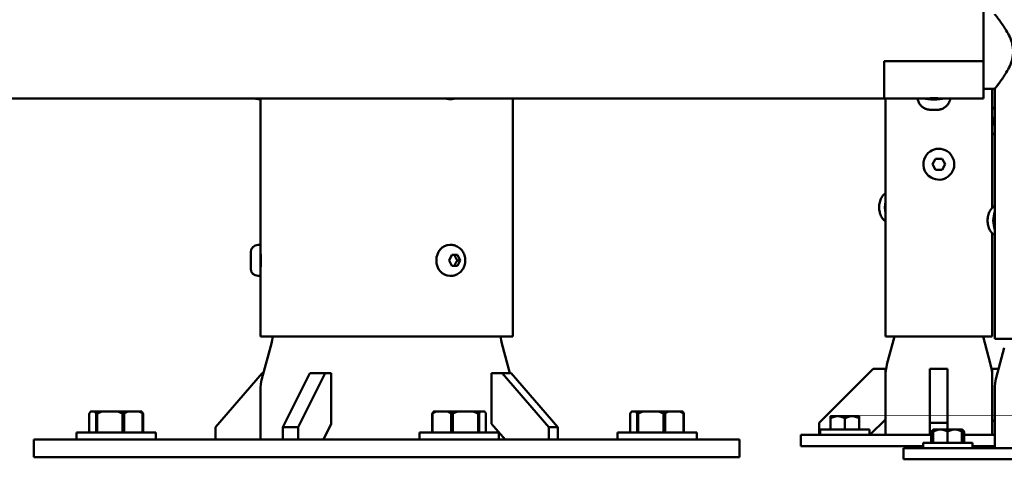
# Model space of a CAD drawing. Units: millimetres. Extents: x -1901 to 15855, y 0 to 28577.
# Drawn here: x 2752 to 3198, y 11874 to 12073 of the extents above; entities that cross this region are included whole.
import ezdxf

# ---------------------------------------------------------------- set-up
doc = ezdxf.new("R2010")
doc.units = ezdxf.units.MM
doc.layers.add('MD_Visible', color=7, linetype='Continuous', lineweight=50)
doc.styles.get("Standard").update_dxf_attribs({"font": 'GOTHIC.TTF'})
doc.dimstyles.new('ISO-25', dxfattribs={"dimtxt": 180, "dimasz": 120, "dimexe": 1.25, "dimexo": 0.625, "dimgap": 60, "dimtad": 1, "dimdec": 0, "dimlfac": 0.1, "dimrnd": 5, "dimtxsty": 'Standard', "dimcen": 120, "dimse1": 1, "dimse2": 1, "dimadec": 0, "dimazin": 0, "dimtfac": 1, "dimtdec": 0, "dimtmove": 1, "dimatfit": 3, "dimfxl": 1, "dimarcsym": 0})

# ---------------------------------------------------------------- blocks, each defined once
blk = doc.blocks.new('A')
at = {"layer": 'MD_Visible', "extrusion": (0, 1, 0)}
for p, q in [((7127.19, 12079.94), (7127.19, 12054.37)), ((7127.19, 12054.37), (7082.19, 12054.37)), ((7082.19, 12054.37), (7082.19, 12037.54)), ((7082.19, 12054.37), (7082.19, 12037.54)), ((7082.19, 12054.37), (7127.19, 12054.37)), ((7127.19, 12054.37), (7127.19, 12037.54)), ((7132.24, 12041.89), (7127.19, 12041.89)), ((7131.06, 12041.89), (7131.06, 11987.95)), ((7132.24, 11928.74), (7132.24, 12041.89)), ((7082.19, 12037.54), (6631.62, 12037.54)), ((6798.71, 12037.24), (6799.76, 12037.24)), ((6799.76, 12037.24), (6799.76, 12037.54)), ((6799.76, 11971.24), (6799.76, 12037.24)), ((6886.01, 12037.24), (6885.48, 12037.24)), ((6914.06, 11929.74), (6914.06, 12037.54)), ((7101.37, 12037.54), (7082.19, 12037.54)), ((7082.76, 12037.54), (7082.76, 11929.74)), ((7127.19, 12037.54), (7108.02, 12037.54)), ((7104.02, 12007.74), (7105.46, 12010.24)), ((7105.46, 12010.24), (7108.35, 12010.24)), ((7108.35, 12010.24), (7109.79, 12007.74)), ((7105.46, 12005.24), (7104.02, 12007.74)), ((7108.35, 12005.24), (7105.46, 12005.24)), ((7109.79, 12007.74), (7108.35, 12005.24)), ((7131.06, 11976.54), (7131.06, 11929.74)), ((6798.71, 11971.24), (6799.76, 11971.24)), ((6799.76, 11957.24), (6799.76, 11971.24)), ((6886.01, 11971.24), (6885.48, 11971.24)), ((6795.36, 11960.59), (6795.36, 11967.89)), ((6885.18, 11964.24), (6886.43, 11966.74)), ((6886.43, 11966.74), (6888.93, 11966.74)), ((6888.93, 11966.74), (6890.18, 11964.24)), ((6886.43, 11961.74), (6885.18, 11964.24)), ((6888.93, 11961.74), (6886.43, 11961.74)), ((6888.88, 11964.24), (6890.18, 11964.24)), ((6890.18, 11964.24), (6888.93, 11961.74)), ((6798.71, 11957.24), (6799.76, 11957.24)), ((6799.76, 11929.74), (6799.76, 11957.24)), ((6886.01, 11957.24), (6885.48, 11957.24)), ((6914.06, 11929.74), (6799.76, 11929.74)), ((7082.76, 11929.74), (7131.06, 11929.74)), ((7086.82, 11929.74), (7083.44, 11917.13)), ((7126.99, 11929.74), (7130.38, 11917.13)), ((6804.73, 11926.7), (6800.44, 11910.7)), ((6909.09, 11926.7), (6912.69, 11913.24)), ((7132.24, 11928.74), (7174.64, 11928.74)), ((7136.56, 11924.7), (7132.92, 11911.13)), ((6800.61, 11913.24), (6779.43, 11888.79)), ((6801.12, 11913.24), (6800.61, 11913.24)), ((6809.87, 11888.79), (6822.09, 11913.24)), ((6829.02, 11913.24), (6816.8, 11888.79)), ((6829.02, 11913.24), (6822.09, 11913.24)), ((6831.8, 11913.24), (6829.02, 11913.24)), ((6831.8, 11890.32), (6831.8, 11913.24)), ((6904.4, 11913.24), (6904.4, 11890.32)), ((6909.21, 11913.24), (6904.4, 11913.24)), ((6913.21, 11913.24), (6909.21, 11913.24)), ((6930.38, 11888.79), (6909.21, 11913.24)), ((6913.21, 11913.24), (6934.38, 11888.79)), ((7077.21, 11915.24), (7052.76, 11890.79)), ((7082.76, 11915.24), (7077.21, 11915.24)), ((7082.76, 11892.32), (7082.76, 11915.24)), ((7102.91, 11890.79), (7102.91, 11915.24)), ((7102.91, 11915.24), (7110.91, 11915.24)), ((7110.91, 11915.24), (7110.91, 11890.79)), ((7134.03, 11915.24), (7131.06, 11915.24)), ((7131.06, 11915.24), (7131.06, 11892.32)), ((6799.76, 11905.52), (6799.76, 11883.24)), ((7132.24, 11905.95), (7132.24, 11879.24)), ((6722.29, 11886.44), (6722.29, 11894.94)), ((6722.96, 11895.94), (6724.69, 11895.94)), ((6728.36, 11895.94), (6724.69, 11895.94)), ((6725.36, 11894.94), (6725.36, 11886.44)), ((6725.87, 11894.94), (6725.36, 11894.94)), ((6725.87, 11886.44), (6725.87, 11894.94)), ((6728.36, 11895.94), (6734.84, 11895.94)), ((6739.86, 11895.94), (6734.84, 11895.94)), ((6737.34, 11894.94), (6737.34, 11886.44)), ((6738.03, 11894.94), (6737.34, 11894.94)), ((6738.03, 11886.44), (6738.03, 11894.94)), ((6739.86, 11895.94), (6744.6, 11895.94)), ((6745.94, 11895.94), (6744.6, 11895.94)), ((6746.43, 11894.94), (6746.43, 11886.44)), ((6746.61, 11894.94), (6746.43, 11894.94)), ((6746.61, 11886.44), (6746.61, 11894.94)), ((6877.56, 11894.94), (6877.56, 11886.44)), ((6877.74, 11894.94), (6877.56, 11894.94)), ((6877.74, 11886.44), (6877.74, 11894.94)), ((6879.57, 11895.94), (6878.23, 11895.94)), ((6879.57, 11895.94), (6884.31, 11895.94)), ((6889.33, 11895.94), (6884.31, 11895.94)), ((6886.14, 11894.94), (6886.14, 11886.44)), ((6886.83, 11894.94), (6886.14, 11894.94)), ((6886.83, 11886.44), (6886.83, 11894.94)), ((6889.33, 11895.94), (6895.81, 11895.94)), ((6899.48, 11895.94), (6895.81, 11895.94)), ((6898.3, 11894.94), (6898.3, 11886.44)), ((6898.81, 11894.94), (6898.3, 11894.94)), ((6898.81, 11886.44), (6898.81, 11894.94)), ((6899.48, 11895.94), (6901.21, 11895.94)), ((6901.88, 11894.94), (6901.88, 11886.44)), ((6967.2, 11886.44), (6967.2, 11894.94)), ((6967.87, 11895.94), (6969.61, 11895.94)), ((6973.28, 11895.94), (6969.61, 11895.94)), ((6970.28, 11894.94), (6970.28, 11886.44)), ((6970.78, 11894.94), (6970.28, 11894.94)), ((6970.78, 11886.44), (6970.78, 11894.94)), ((6973.28, 11895.94), (6979.76, 11895.94)), ((6984.77, 11895.94), (6979.76, 11895.94)), ((6982.25, 11894.94), (6982.25, 11886.44)), ((6982.94, 11894.94), (6982.25, 11894.94)), ((6982.94, 11886.44), (6982.94, 11894.94)), ((6984.77, 11895.94), (6989.51, 11895.94)), ((6990.86, 11895.94), (6989.51, 11895.94)), ((6991.34, 11894.94), (6991.34, 11886.44)), ((6991.53, 11894.94), (6991.34, 11894.94)), ((6991.53, 11886.44), (6991.53, 11894.94)), ((6828.26, 11883.24), (6831.8, 11890.32)), ((6904.4, 11890.32), (6910.52, 11883.24)), ((7052.76, 11890.79), (7052.76, 11885.24)), ((7061.16, 11893.74), (7057.91, 11893.74)), ((7057.91, 11892.74), (7057.91, 11887.74)), ((7057.92, 11892.74), (7057.91, 11892.74)), ((7057.92, 11887.74), (7057.92, 11892.74)), ((7067.66, 11893.74), (7061.16, 11893.74)), ((7064.4, 11892.74), (7064.4, 11887.74)), ((7064.42, 11892.74), (7064.4, 11892.74)), ((7064.42, 11887.74), (7064.42, 11892.74)), ((7070.91, 11893.74), (7067.66, 11893.74)), ((7070.9, 11892.74), (7070.9, 11887.74)), ((7070.91, 11892.74), (7070.9, 11892.74)), ((7070.91, 11887.74), (7070.91, 11892.74)), ((7075.69, 11885.24), (7082.76, 11892.32)), ((7082.76, 11892.32), (7082.76, 11885.24)), ((7102.91, 11885.24), (7102.91, 11890.79)), ((7102.91, 11890.79), (7110.91, 11890.79)), ((7110.91, 11890.79), (7110.91, 11887.74)), ((7131.06, 11892.32), (7132.24, 11891.13)), ((7131.06, 11892.32), (7131.06, 11885.24)), ((6752.45, 11886.44), (6716.45, 11886.44)), ((6716.45, 11886.44), (6716.45, 11883.24)), ((6752.45, 11886.44), (6752.45, 11883.24)), ((6779.43, 11888.79), (6779.43, 11883.24)), ((6816.8, 11888.79), (6809.87, 11888.79)), ((6809.87, 11883.24), (6809.87, 11888.79)), ((6816.8, 11888.79), (6816.8, 11883.24)), ((6907.72, 11886.44), (6871.72, 11886.44)), ((6871.72, 11886.44), (6871.72, 11883.24)), ((6907.72, 11886.44), (6907.72, 11883.24)), ((6934.38, 11888.79), (6930.38, 11888.79)), ((6930.38, 11883.24), (6930.38, 11888.79)), ((6934.38, 11888.79), (6934.38, 11883.24)), ((6997.36, 11886.44), (6961.36, 11886.44)), ((6961.36, 11886.44), (6961.36, 11883.24)), ((6997.36, 11886.44), (6997.36, 11883.24)), ((7044.41, 11885.24), (7059.41, 11885.24)), ((7044.41, 11880.24), (7044.41, 11885.24)), ((7075.56, 11887.74), (7053.26, 11887.74)), ((7053.26, 11887.74), (7053.26, 11885.24)), ((7103.44, 11885.24), (7059.41, 11885.24)), ((7075.56, 11887.74), (7075.56, 11885.24)), ((7103.44, 11881.74), (7103.44, 11886.74)), ((7104.44, 11887.74), (7103.47, 11886.77)), ((7104.41, 11886.74), (7104.41, 11881.74)), ((7104.41, 11886.74), (7104.42, 11886.74)), ((7104.42, 11881.74), (7104.42, 11886.74)), ((7104.44, 11887.74), (7107.65, 11887.74)), ((7104.44, 11887.74), (7104.44, 11887.74)), ((7107.65, 11887.74), (7114.15, 11887.74)), ((7110.88, 11886.74), (7110.88, 11881.74)), ((7110.88, 11886.74), (7110.9, 11886.74)), ((7110.9, 11881.74), (7110.9, 11886.74)), ((7114.15, 11887.74), (7117.44, 11887.74)), ((7117.4, 11886.74), (7117.4, 11881.74)), ((7117.4, 11886.74), (7117.41, 11886.74)), ((7117.41, 11881.74), (7117.41, 11886.74)), ((7117.44, 11887.74), (7117.44, 11887.74)), ((7117.44, 11887.74), (7117.44, 11887.74)), ((7117.44, 11887.74), (7118.42, 11886.77)), ((7117.47, 11886.74), (7117.47, 11881.74)), ((7118.44, 11886.74), (7118.44, 11881.74)), ((7118.44, 11881.74), (7118.44, 11886.74)), ((7118.44, 11886.74), (7118.44, 11886.74)), ((7132.24, 11885.24), (7118.44, 11885.24)), ((6712.13, 11883.24), (6697.13, 11883.24)), ((6697.13, 11883.24), (6697.13, 11875.24)), ((6712.13, 11883.24), (6876.68, 11883.24)), ((6799.29, 11883.24), (6799.76, 11883.78)), ((6917.66, 11883.24), (6876.68, 11883.24)), ((6917.66, 11883.24), (7012.66, 11883.24)), ((7016.68, 11883.24), (7012.66, 11883.24)), ((7016.68, 11883.24), (7016.68, 11875.24)), ((7099.79, 11881.74), (7122.09, 11881.74)), ((7099.79, 11881.74), (7099.79, 11879.24)), ((7122.09, 11881.74), (7122.09, 11879.24)), ((7059.41, 11880.24), (7044.41, 11880.24)), ((7059.41, 11880.24), (7099.79, 11880.24)), ((7105.94, 11879.24), (7090.94, 11879.24)), ((7090.94, 11874.24), (7090.94, 11879.24)), ((7200.94, 11879.24), (7105.94, 11879.24)), ((7122.09, 11880.24), (7132.24, 11880.24)), ((6712.13, 11875.24), (6697.13, 11875.24)), ((6712.13, 11875.24), (6876.68, 11875.24)), ((6917.66, 11875.24), (6876.68, 11875.24)), ((6917.66, 11875.24), (7012.66, 11875.24)), ((7016.68, 11875.24), (7012.66, 11875.24)), ((7090.94, 11874.24), (7105.94, 11874.24)), ((7105.94, 11874.24), (7200.94, 11874.24))]:
    blk.add_line(p, q, dxfattribs=at)
at = {"layer": 'MD_Visible', "extrusion": (1.22465e-16, 0, -1)}
for centre, radius, start, end in [((-6798.71, 12040.59), 3.35, 270, 294.4327), ((-6798.71, 11967.89), 3.35, 0, 90), ((-6800.16, 11968.64), 0.4, 343.5335, 0), ((-6798.71, 11960.59), 3.35, 270, 0), ((-6800.16, 11959.84), 0.4, 0, 16.4665), ((-6785.41, 11931.88), 20, 186.1224, 195), ((-6928.41, 11931.88), 20, 345, 353.8776), ((-7102.76, 11911.95), 20, 0, 15), ((-7111.06, 11911.95), 20, 165, 180), ((-6819.76, 11905.52), 20, 0, 15), ((-7152.24, 11905.95), 20, 0, 15)]:
    blk.add_arc(centre, radius, start, end, dxfattribs=at)
at = {"layer": 'MD_Visible'}
for start, end in [(240, 150), (150, 240)]:
    blk.add_arc((7106.91, 12007.74), 7, start, end, dxfattribs=at)
at = {"layer": 'MD_Visible', "extrusion": (1.22465e-16, 0, -1)}
for centre, major_axis, ratio, start_param, end_param in [((6885.48, 12044.24), (0, 7), 0.866025, 3.141593, 3.435418), ((7104.69, 12038), (-5, 0), 0.206526, 3.600096, 5.824682), ((6885.48, 11964.24), (0, 7), 0.866025, 3.141593, 6.283185)]:
    blk.add_ellipse(centre, major_axis=major_axis, ratio=ratio, start_param=start_param, end_param=end_param, dxfattribs=at)
at = {"layer": 'MD_Visible'}
for centre, start_param, end_param in [((7127.82, 12027.24), 4.321117, 5.103661), ((7085.99, 11988.24), 1.179524, 1.962068), ((7135.08, 11982.24), 0.94672, 2.194872)]:
    blk.add_ellipse(centre, major_axis=(0, 7), ratio=0.5, start_param=start_param, end_param=end_param, dxfattribs=at)
for points, knots in [([(7140.58, 12058.74), (7140.58, 12059.89), (7140.42, 12061.03), (7139.85, 12063.25), (7139.45, 12064.32), (7138.52, 12066.35), (7138, 12067.32), (7136.94, 12069.1), (7136.4, 12069.93), (7135.42, 12071.37), (7134.94, 12072.05), (7134.04, 12073.27), (7133.63, 12073.81), (7132.96, 12074.69), (7132.69, 12075.03), (7132.33, 12075.48), (7132.24, 12075.59), (7132.24, 12075.59)], [0, 0, 0, 0, 0.344821, 0.344821, 0.689642, 0.689642, 1.034463, 1.034463, 1.379284, 1.379284, 1.713812, 1.713812, 2.04834, 2.04834, 2.382867, 2.382867, 2.717395, 2.717395, 2.717395, 2.717395]), ([(7132.24, 12041.89), (7132.24, 12041.89), (7132.33, 12042.01), (7132.69, 12042.46), (7132.96, 12042.8), (7133.63, 12043.68), (7134.04, 12044.22), (7134.94, 12045.44), (7135.42, 12046.12), (7136.4, 12047.56), (7136.94, 12048.38), (7138, 12050.17), (7138.52, 12051.13), (7139.45, 12053.17), (7139.85, 12054.24), (7140.42, 12056.45), (7140.58, 12057.59), (7140.58, 12058.74)], [8.152184, 8.152184, 8.152184, 8.152184, 8.486711, 8.486711, 8.821239, 8.821239, 9.155767, 9.155767, 9.490294, 9.490294, 9.835115, 9.835115, 10.179936, 10.179936, 10.524757, 10.524757, 10.869579, 10.869579, 10.869579, 10.869579]), ([(6887.9, 12037.54), (6887.82, 12037.52), (6887.74, 12037.5), (6887.13, 12037.32), (6886.57, 12037.24), (6886.01, 12037.24)], [4.9618829, 4.9618829, 4.9618829, 4.9618829, 4.9967549, 4.9967549, 5.2359878, 5.2359878, 5.2359878, 5.2359878]), ([(7097.27, 12037.37), (7097.38, 12036.74), (7097.59, 12036.17), (7098.12, 12035.12), (7098.45, 12034.68), (7099.08, 12034), (7099.38, 12033.75), (7099.91, 12033.36), (7100.14, 12033.21), (7100.56, 12032.98), (7100.74, 12032.9), (7100.95, 12032.81), (7100.99, 12032.79), (7101.03, 12032.77)], [2.1675065, 2.1675065, 2.1675065, 2.1675065, 2.2356243, 2.2356243, 2.3178119, 2.3178119, 2.4038683, 2.4038683, 2.4899248, 2.4899248, 2.5759812, 2.5759812, 2.5977886, 2.5977886, 2.5977886, 2.5977886]), ([(7101.37, 12037.54), (7101.74, 12037.54), (7102.15, 12037.55), (7103.26, 12037.57), (7104, 12037.58), (7104.69, 12037.58)], [2.9884299, 2.9884299, 2.9884299, 2.9884299, 3.1231011, 3.1231011, 3.3313259, 3.3313259, 3.3313259, 3.3313259]), ([(7104.69, 12037.58), (7105.39, 12037.58), (7106.13, 12037.57), (7107.24, 12037.55), (7107.65, 12037.54), (7108.02, 12037.54)], [0, 0, 0, 0, 0.2082248, 0.2082248, 0.342896, 0.342896, 0.342896, 0.342896]), ([(7108.36, 12032.77), (7108.52, 12032.84), (7108.69, 12032.92), (7109.08, 12033.12), (7109.3, 12033.24), (7109.8, 12033.58), (7110.08, 12033.8), (7110.7, 12034.4), (7111.04, 12034.8), (7111.69, 12035.88), (7111.98, 12036.58), (7112.12, 12037.37)], [4.8065158, 4.8065158, 4.8065158, 4.8065158, 4.8925722, 4.8925722, 4.9786287, 4.9786287, 5.0646851, 5.0646851, 5.1507415, 5.1507415, 5.2367979, 5.2367979, 5.2367979, 5.2367979]), ([(7104.23, 12032.3), (7103.97, 12032.31), (7103.71, 12032.32), (7103.21, 12032.35), (7102.97, 12032.37), (7102.5, 12032.43), (7102.28, 12032.46), (7101.87, 12032.53), (7101.68, 12032.57), (7101.33, 12032.67), (7101.17, 12032.72), (7101.03, 12032.77)], [2.6968696, 2.6968696, 2.6968696, 2.6968696, 2.894575, 2.894575, 3.0922805, 3.0922805, 3.2899859, 3.2899859, 3.4876913, 3.4876913, 3.6853967, 3.6853967, 3.6853967, 3.6853967]), ([(7104.87, 12032.3), (7104.86, 12032.3), (7104.86, 12032.3), (7104.75, 12032.29), (7104.65, 12032.3), (7104.44, 12032.3), (7104.34, 12032.3), (7104.24, 12032.3), (7104.24, 12032.3), (7104.23, 12032.3)], [0.03818175, 0.03818175, 0.03818175, 0.03818175, 0.0394171, 0.0394171, 0.07023934, 0.07023934, 0.10106157, 0.10106157, 0.10195985, 0.10195985, 0.10195985, 0.10195985]), ([(7108.36, 12032.77), (7108.21, 12032.71), (7108.04, 12032.66), (7107.66, 12032.56), (7107.45, 12032.52), (7107, 12032.44), (7106.75, 12032.41), (7106.24, 12032.36), (7105.98, 12032.34), (7105.43, 12032.31), (7105.15, 12032.3), (7104.87, 12032.3)], [1.476669, 1.476669, 1.476669, 1.476669, 1.688992, 1.688992, 1.901315, 1.901315, 2.113638, 2.113638, 2.325961, 2.325961, 2.538283, 2.538283, 2.538283, 2.538283]), ([(7132.24, 12032.52), (7132.22, 12032.55), (7132.19, 12032.58), (7131.87, 12032.95), (7131.51, 12033.28), (7131.06, 12033.56)], [7.8378267, 7.8378267, 7.8378267, 7.8378267, 7.8555103, 7.8555103, 8.073681, 8.073681, 8.073681, 8.073681]), ([(7131.06, 12020.92), (7131.17, 12020.99), (7131.27, 12021.06), (7131.71, 12021.39), (7132, 12021.68), (7132.24, 12021.97)], [5.5398872, 5.5398872, 5.5398872, 5.5398872, 5.5923392, 5.5923392, 5.7757415, 5.7757415, 5.7757415, 5.7757415]), ([(7082.76, 11994.56), (7082.65, 11994.5), (7082.54, 11994.43), (7082, 11994.02), (7081.66, 11993.65), (7080.97, 11992.73), (7080.7, 11992.17), (7080.21, 11990.88), (7080.05, 11990.13), (7079.89, 11988.64), (7079.89, 11987.9), (7080.04, 11986.43), (7080.19, 11985.71), (7080.7, 11984.27), (7081.06, 11983.56), (7081.94, 11982.54), (7082.3, 11982.21), (7082.76, 11981.92)], [2.398295, 2.398295, 2.398295, 2.398295, 2.450747, 2.450747, 2.686315, 2.686315, 3.02346, 3.02346, 3.451977, 3.451977, 3.86834, 3.86834, 4.28434, 4.28434, 4.713918, 4.713918, 4.932088, 4.932088, 4.932088, 4.932088]), ([(7132.24, 11988.79), (7131.98, 11988.66), (7131.75, 11988.51), (7131.09, 11988.02), (7130.75, 11987.65), (7130.06, 11986.73), (7129.78, 11986.17), (7129.3, 11984.88), (7129.14, 11984.13), (7128.98, 11982.64), (7128.98, 11981.9), (7129.13, 11980.43), (7129.28, 11979.71), (7129.79, 11978.27), (7130.15, 11977.56), (7131.11, 11976.44), (7131.6, 11976.02), (7132.24, 11975.7)], [2.337939, 2.337939, 2.337939, 2.337939, 2.450747, 2.450747, 2.686315, 2.686315, 3.02346, 3.02346, 3.451977, 3.451977, 3.86834, 3.86834, 4.28434, 4.28434, 4.713918, 4.713918, 4.992444, 4.992444, 4.992444, 4.992444]), ([(6886.01, 11971.24), (6886.68, 11971.24), (6887.35, 11971.13), (6888.62, 11970.7), (6889.22, 11970.37), (6890.32, 11969.55), (6890.81, 11969.03), (6891.63, 11967.87), (6891.95, 11967.2), (6892.4, 11965.79), (6892.51, 11965.03), (6892.52, 11963.51), (6892.41, 11962.74), (6891.95, 11961.27), (6891.61, 11960.58), (6890.73, 11959.36), (6890.2, 11958.82), (6889, 11957.98), (6888.35, 11957.67), (6887.13, 11957.32), (6886.57, 11957.24), (6886.01, 11957.24)], [2.094395, 2.094395, 2.094395, 2.094395, 2.380711, 2.380711, 2.673648, 2.673648, 2.983747, 2.983747, 3.314491, 3.314491, 3.660722, 3.660722, 4.012474, 4.012474, 4.358813, 4.358813, 4.688818, 4.688818, 4.996755, 4.996755, 5.235988, 5.235988, 5.235988, 5.235988]), ([(6799.76, 11968.74), (6799.76, 11968.74), (6799.77, 11968.63), (6799.8, 11968.17), (6799.82, 11967.83), (6799.87, 11967.03), (6799.89, 11966.52), (6799.93, 11965.41), (6799.93, 11964.81), (6799.93, 11964.24)], [2.0350121, 2.0350121, 2.0350121, 2.0350121, 2.2045963, 2.2045963, 2.3741805, 2.3741805, 2.543765, 2.543765, 2.7133494, 2.7133494, 2.7133494, 2.7133494]), ([(6799.93, 11964.24), (6799.93, 11963.68), (6799.93, 11963.08), (6799.89, 11961.97), (6799.87, 11961.46), (6799.82, 11960.66), (6799.8, 11960.32), (6799.77, 11959.86), (6799.76, 11959.74), (6799.76, 11959.74)], [0, 0, 0, 0, 0.1695845, 0.1695845, 0.3391689, 0.3391689, 0.5087531, 0.5087531, 0.6783374, 0.6783374, 0.6783374, 0.6783374])]:
    blk.add_open_spline(points, degree=3, knots=knots, dxfattribs=at)
for points in [[(7097.26, 12037.54), (7097.26, 12037.49), (7097.26, 12037.43), (7097.27, 12037.37)], [(7112.12, 12037.37), (7112.13, 12037.43), (7112.13, 12037.49), (7112.13, 12037.54)]]:
    blk.add_open_spline(points, degree=3, dxfattribs=at)
for points, weights in [([(6888.15, 11965.49), (6887.86, 11966.07), (6887.63, 11966.74)], [1.07735026919, 1.07735026919, 1]), ([(6888.88, 11964.24), (6888.44, 11964.91), (6888.15, 11965.49)], [1, 1.07735026919, 1.07735026919]), ([(6887.63, 11961.74), (6888.05, 11962.99), (6888.88, 11964.24)], [1, 1.15470053838, 1]), ([(6722.29, 11894.94), (6722.64, 11895.58), (6722.96, 11895.94)], [1, 1.00584268961, 1]), ([(6724.69, 11895.94), (6725.01, 11895.58), (6725.36, 11894.94)], [1, 1.00584268961, 1]), ([(6725.87, 11894.94), (6727.17, 11895.58), (6728.36, 11895.94)], [1, 1.00584268961, 1]), ([(6734.84, 11895.94), (6736.04, 11895.58), (6737.34, 11894.94)], [1, 1.00584268961, 1]), ([(6738.03, 11894.94), (6738.98, 11895.58), (6739.86, 11895.94)], [1, 1.00584268961, 1]), ([(6744.6, 11895.94), (6745.48, 11895.58), (6746.43, 11894.94)], [1, 1.00584268961, 1]), ([(6746.61, 11894.94), (6746.26, 11895.58), (6745.94, 11895.94)], [1, 1.00584268961, 1]), ([(6878.23, 11895.94), (6877.91, 11895.58), (6877.56, 11894.94)], [1, 1.00584268961, 1]), ([(6877.74, 11894.94), (6878.69, 11895.58), (6879.57, 11895.94)], [1, 1.00584268961, 1]), ([(6884.31, 11895.94), (6885.19, 11895.58), (6886.14, 11894.94)], [1, 1.00584268961, 1]), ([(6886.83, 11894.94), (6888.13, 11895.58), (6889.33, 11895.94)], [1, 1.00584268961, 1]), ([(6895.81, 11895.94), (6897, 11895.58), (6898.3, 11894.94)], [1, 1.00584268961, 1]), ([(6898.81, 11894.94), (6899.16, 11895.58), (6899.48, 11895.94)], [1, 1.00584268961, 1]), ([(6901.21, 11895.94), (6901.53, 11895.58), (6901.88, 11894.94)], [1, 1.00584268961, 1]), ([(6967.2, 11894.94), (6967.55, 11895.58), (6967.87, 11895.94)], [1, 1.00584268961, 1]), ([(6969.61, 11895.94), (6969.93, 11895.58), (6970.28, 11894.94)], [1, 1.00584268961, 1]), ([(6970.78, 11894.94), (6972.08, 11895.58), (6973.28, 11895.94)], [1, 1.00584268961, 1]), ([(6979.76, 11895.94), (6980.95, 11895.58), (6982.25, 11894.94)], [1, 1.00584268961, 1]), ([(6982.94, 11894.94), (6983.9, 11895.58), (6984.77, 11895.94)], [1, 1.00584268961, 1]), ([(6989.51, 11895.94), (6990.39, 11895.58), (6991.34, 11894.94)], [1, 1.00584268961, 1]), ([(6991.53, 11894.94), (6991.18, 11895.58), (6990.86, 11895.94)], [1, 1.00584268961, 1]), ([(7057.91, 11893.74), (7057.91, 11893.74), (7057.91, 11892.74)], [1, 1.03774904333, 1]), ([(7057.92, 11892.74), (7059.65, 11893.74), (7061.16, 11893.74)], [1, 1.03774904333, 1]), ([(7061.16, 11893.74), (7062.66, 11893.74), (7064.4, 11892.74)], [1, 1.03774904333, 1]), ([(7064.42, 11892.74), (7066.15, 11893.74), (7067.66, 11893.74)], [1, 1.03774904333, 1]), ([(7067.66, 11893.74), (7069.16, 11893.74), (7070.9, 11892.74)], [1, 1.03774904333, 1]), ([(7070.91, 11892.74), (7070.91, 11893.74), (7070.91, 11893.74)], [1, 1.03774904333, 1]), ([(7103.44, 11886.74), (7103.96, 11887.27), (7104.43, 11887.51)], [1, 1.01950339539, 1.01885356843]), ([(7104.44, 11887.74), (7104.43, 11887.73), (7104.41, 11886.74)], [1.00094121827, 1.0372724162, 1]), ([(7104.42, 11886.74), (7106.15, 11887.74), (7107.65, 11887.74)], [1, 1.03774904333, 1]), ([(7107.65, 11887.74), (7109.15, 11887.74), (7110.88, 11886.74)], [1, 1.03774904333, 1]), ([(7110.9, 11886.74), (7112.64, 11887.74), (7114.15, 11887.74)], [1, 1.03774904333, 1]), ([(7114.15, 11887.74), (7115.66, 11887.74), (7117.4, 11886.74)], [1, 1.03774904333, 1]), ([(7117.41, 11886.74), (7117.43, 11887.74), (7117.44, 11887.74)], [1, 1.03774904333, 1]), ([(7117.44, 11887.74), (7117.45, 11887.74), (7117.47, 11886.74)], [1, 1.03774904333, 1]), ([(7117.45, 11887.5), (7117.92, 11887.26), (7118.44, 11886.74)], [1.01887368201, 1.01900041102, 1]), ([(7118.44, 11886.74), (7118.43, 11886.76), (7118.42, 11886.77)], [1, 1.00044833536, 1.0008860212])]:
    blk.add_rational_spline(points, weights, degree=2, dxfattribs=at)
blk = doc.blocks.new('*D20')
at = {"color": 0, "lineweight": -2, "transparency": 16777216}
blk.add_line((-1224.16, 18902.97), (7264.05, 18902.97), dxfattribs=at)
at = {"color": 0, "transparency": 16777216}
for points in [[(-1224.16, 18922.97), (-1224.16, 18882.97), (-1344.16, 18902.97)], [(7264.05, 18922.97), (7264.05, 18882.97), (7384.05, 18902.97)]]:
    blk.add_solid(points, dxfattribs=at)
at = {"layer": 'Defpoints', "color": 0, "transparency": 16777216}
for p in [(7384.05, 18902.97), (7384.05, 12319.14), (-1344.16, 11901.74)]:
    blk.add_point(p, dxfattribs=at)
at = {"color": 0, "transparency": 16777216, "insert": (3019.95, 19057.49), "char_height": 180, "attachment_point": 5}
blk.add_mtext('875', dxfattribs=at)
blk = doc.blocks.new('*D22')
at = {"color": 0, "lineweight": -2, "transparency": 16777216}
blk.add_line((-1628.15, 11996.24), (-1628.15, 18519.64), dxfattribs=at)
at = {"color": 0, "transparency": 16777216}
for points in [[(-1648.15, 18519.64), (-1608.15, 18519.64), (-1628.15, 18639.64)], [(-1648.15, 11996.24), (-1608.15, 11996.24), (-1628.15, 11876.24)]]:
    blk.add_solid(points, dxfattribs=at)
at = {"layer": 'Defpoints', "color": 0, "transparency": 16777216}
for p in [(-1628.15, 18639.64), (2896.46, 18639.64), (-1071.86, 11876.24)]:
    blk.add_point(p, dxfattribs=at)
at = {"color": 0, "transparency": 16777216, "insert": (-1782.68, 15257.94), "char_height": 180, "attachment_point": 5, "rotation": 90}
blk.add_mtext('675', dxfattribs=at)

msp = doc.modelspace()

# ---------------------------------------------------------------- block references
at = {"layer": 'MD_Visible'}
msp.add_blockref('A', (-3938.3, 0), dxfattribs=at)

# ---------------------------------------------------------------- dimensions: what is measured, and where the dimension line sits
dim = msp.add_linear_dim(base=(7384.05, 18902.97), p1=(-1344.16, 11901.74), p2=(7384.05, 12319.14), dimstyle='ISO-25')
dim.commit()
dim.dimension.update_dxf_attribs({"geometry": '*D20', "text_midpoint": (3019.95, 19057.49)})
dim = msp.add_linear_dim(base=(-1628.15, 18639.64), p1=(-1071.86, 11876.24), p2=(2896.46, 18639.64), angle=90, dimstyle='ISO-25')
dim.commit()
dim.dimension.update_dxf_attribs({"geometry": '*D22', "text_midpoint": (-1782.68, 15257.94)})

doc.saveas('drawing.dxf')
